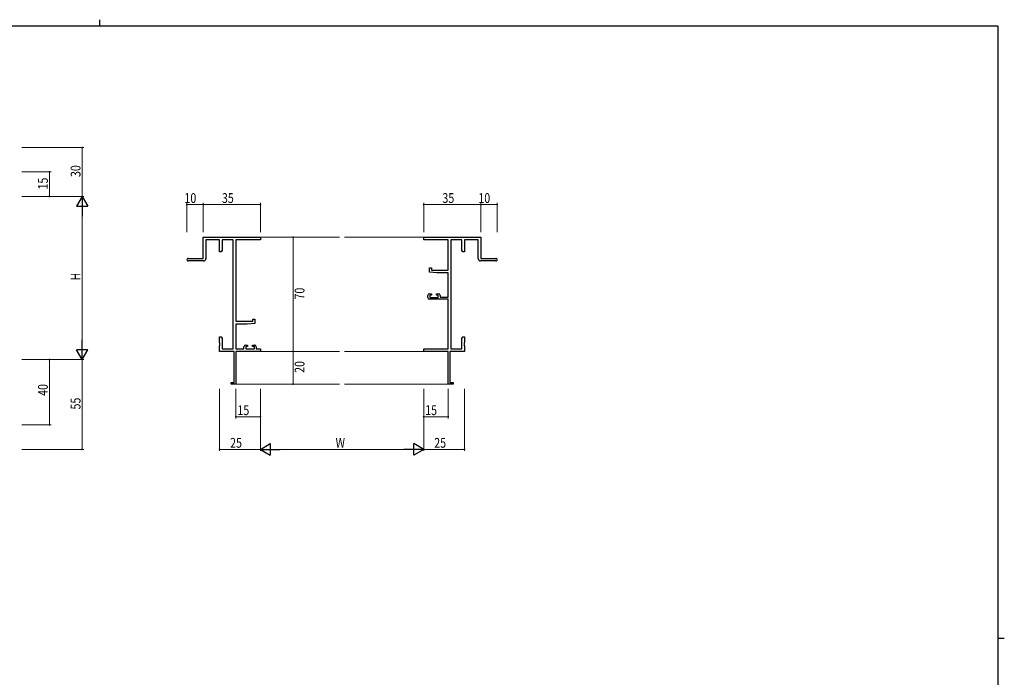
# Model space of a CAD drawing. Extents: x 0 to 1133, y 0 to 806.
# Drawn here: x 505 to 1108, y 403 to 806 of the extents above; entities that cross this region are included whole.
import ezdxf

# ---------------------------------------------------------------- set-up
doc = ezdxf.new("R2010")
doc.units = 0
for name, color, linetype, lineweight in [('YKK_11', 7, 'CONTINUOUS', 30), ('YKK_12', 2, 'CONTINUOUS', 13), ('YKK_D', 6, 'CONTINUOUS', 13)]:
    doc.layers.add(name, color=color, linetype=linetype, lineweight=lineweight)
doc.layers.add('YKK_ZWAK', color=7, linetype='CONTINUOUS')
doc.styles.get("Standard").update_dxf_attribs({"font": 'ROMANS.SHX', "bigfont": 'EXTFONT.SHX'})

# ---------------------------------------------------------------- blocks, each defined once
blk = doc.blocks.new('A201')
at = {"layer": 'YKK_ZWAK', "color": 8, "linetype": 'Continuous'}
blk.add_line((296.01, 412), (296.01, 410), dxfattribs=at)
at = {"layer": 'YKK_ZWAK', "color": 254, "linetype": 'Continuous'}
for p, q in [((571, 410), (21, 410)), ((571, 410), (571, 35)), ((571, 222.5), (573, 222.5))]:
    blk.add_line(p, q, dxfattribs=at)

msp = doc.modelspace()

# ---------------------------------------------------------------- linework, layer by layer
at = {"layer": 'YKK_11', "color": 0, "linetype": 'ByBlock', "lineweight": -2}
for p, q in [((617.45, 672.69), (652.45, 672.69)), ((617.45, 659.69), (617.45, 672.69)), ((619.08, 671.06), (619.08, 659.69)), ((627.45, 671.06), (619.08, 671.06)), ((627.45, 663.69), (627.45, 671.06)), ((629.08, 671.06), (629.08, 664.78)), ((635.82, 671.06), (629.08, 671.06)), ((635.82, 604.32), (635.82, 671.06)), ((637.45, 671.06), (637.45, 621.19)), ((652.45, 671.06), (637.45, 671.06)), ((652.45, 672.69), (652.45, 671.06)), ((752.45, 672.69), (787.45, 672.69)), ((752.45, 671.06), (752.45, 672.69)), ((767.45, 671.06), (752.45, 671.06)), ((767.45, 652.59), (767.45, 671.06)), ((769.08, 671.06), (769.08, 604.32)), ((775.82, 671.06), (769.08, 671.06)), ((775.82, 664.78), (775.82, 671.06)), ((777.45, 671.06), (777.45, 663.69)), ((785.82, 671.06), (777.45, 671.06)), ((785.82, 659.69), (785.82, 671.06)), ((787.45, 672.69), (787.45, 659.69)), ((628.45, 663.69), (627.45, 663.69)), ((629.08, 664.78), (628.45, 663.69)), ((776.45, 663.69), (775.82, 664.78)), ((777.45, 663.69), (776.45, 663.69)), ((608.2, 659.69), (617.45, 659.69)), ((617.58, 658.19), (608.2, 658.19)), ((796.7, 658.19), (787.32, 658.19)), ((787.45, 659.69), (796.7, 659.69)), ((755.95, 653.89), (757.15, 653.89)), ((755.95, 651.28), (755.95, 653.89)), ((760.45, 650.89), (755.95, 651.28)), ((757.15, 653.89), (757.15, 652.59)), ((757.15, 652.59), (767.45, 652.59)), ((767.45, 650.89), (760.45, 650.89)), ((767.45, 635.89), (767.45, 650.89)), ((754.95, 635.69), (754.95, 636.99)), ((755.95, 637.99), (757.25, 637.99)), ((767.45, 634.69), (755.95, 634.69)), ((756.15, 637.19), (756.15, 635.69)), ((757.25, 637.19), (756.15, 637.19)), ((756.15, 635.69), (761.35, 635.69)), ((757.25, 637.99), (757.25, 637.19)), ((760.25, 637.99), (761.55, 637.99)), ((760.25, 637.19), (760.25, 637.99)), ((761.35, 637.19), (760.25, 637.19)), ((761.35, 635.69), (761.35, 637.19)), ((762.55, 636.99), (762.55, 635.89)), ((762.55, 635.89), (767.45, 635.89)), ((767.45, 604.32), (767.45, 634.69)), ((637.45, 621.19), (647.75, 621.19)), ((647.75, 622.49), (648.95, 622.49)), ((647.75, 621.19), (647.75, 622.49)), ((648.95, 622.49), (648.95, 619.88)), ((637.45, 619.49), (637.45, 604.32)), ((644.45, 619.49), (637.45, 619.49)), ((648.95, 619.88), (644.45, 619.49)), ((627.45, 611.69), (628.45, 611.69)), ((627.45, 608.15), (627.45, 611.69)), ((628.45, 611.69), (629.08, 610.6)), ((629.08, 610.6), (629.08, 604.32)), ((775.82, 610.6), (776.45, 611.69)), ((775.82, 604.32), (775.82, 610.6)), ((776.45, 611.69), (777.45, 611.69)), ((777.45, 611.69), (777.45, 608.15)), ((627.57, 607.97), (627.45, 608.15)), ((627.45, 607.23), (627.57, 607.42)), ((627.45, 607.15), (627.45, 607.23)), ((627.57, 606.97), (627.45, 607.15)), ((627.45, 606.23), (627.57, 606.42)), ((627.45, 602.69), (627.45, 606.23)), ((627.57, 607.42), (627.57, 607.97)), ((627.57, 606.42), (627.57, 606.97)), ((629.08, 604.32), (635.82, 604.32)), ((637.45, 604.32), (642.35, 604.32)), ((642.35, 604.32), (642.35, 605.59)), ((643.35, 606.59), (644.65, 606.59)), ((643.55, 605.79), (643.55, 604.32)), ((644.65, 605.79), (643.55, 605.79)), ((643.55, 604.32), (648.75, 604.32)), ((644.65, 606.59), (644.65, 605.79)), ((647.65, 606.59), (648.95, 606.59)), ((647.65, 605.79), (647.65, 606.59)), ((648.75, 605.79), (647.65, 605.79)), ((648.75, 604.32), (648.75, 605.79)), ((649.95, 605.59), (649.95, 604.32)), ((649.95, 604.32), (652.45, 604.32)), ((652.45, 604.32), (652.45, 602.69)), ((752.45, 602.69), (752.45, 604.32)), ((752.45, 604.32), (767.45, 604.32)), ((769.08, 604.32), (775.82, 604.32)), ((777.45, 608.15), (777.33, 607.97)), ((777.33, 607.97), (777.33, 607.42)), ((777.33, 607.42), (777.45, 607.23)), ((777.45, 607.15), (777.33, 606.97)), ((777.33, 606.97), (777.33, 606.42)), ((777.33, 606.42), (777.45, 606.23)), ((777.45, 607.23), (777.45, 607.15)), ((777.45, 606.23), (777.45, 602.69)), ((636.45, 602.69), (627.45, 602.69)), ((636.45, 583.59), (636.45, 602.69)), ((637.45, 602.69), (637.45, 582.69)), ((652.45, 602.69), (637.45, 602.69)), ((767.45, 602.69), (752.45, 602.69)), ((767.45, 582.69), (767.45, 602.69)), ((768.45, 602.69), (768.45, 583.59)), ((777.45, 602.69), (768.45, 602.69)), ((634.45, 583.59), (636.45, 583.59)), ((634.45, 582.69), (634.45, 583.59)), ((637.45, 582.69), (634.45, 582.69)), ((770.45, 582.69), (767.45, 582.69)), ((768.45, 583.59), (770.45, 583.59)), ((770.45, 583.59), (770.45, 582.69))]:
    msp.add_line(p, q, dxfattribs=at)
for centre, radius, start, end in [((608.2, 658.94), 0.75, 89.99999, 270.00001), ((617.58, 659.69), 1.5, 270.00001, 359.99999), ((787.32, 659.69), 1.5, 180.00001, 269.99999), ((796.7, 658.94), 0.75, 269.99999, 90.00001), ((755.95, 636.99), 1, 90.00001, 179.99999), ((755.95, 635.69), 1, 180.00001, 269.99999), ((761.55, 636.99), 1, 0.00001, 89.99999), ((643.35, 605.59), 1, 90.00001, 179.99999), ((648.95, 605.59), 1, 0.00001, 89.99999)]:
    msp.add_arc(centre, radius, start, end, dxfattribs=at)
at = {"layer": 'YKK_12'}
for p, q in [((652.45, 672.69), (700.95, 672.69)), ((752.45, 672.69), (703.95, 672.69)), ((652.45, 602.69), (700.95, 602.69)), ((752.45, 602.69), (703.95, 602.69)), ((637.15, 582.69), (700.95, 582.69)), ((767.75, 582.69), (703.95, 582.69))]:
    msp.add_line(p, q, dxfattribs=at)
at = {"layer": 'YKK_D'}
for p, q in [((506.28, 727.69), (544.28, 727.69)), ((543.28, 727.69), (543.28, 697.69)), ((506.28, 712.69), (524.28, 712.69)), ((523.28, 697.69), (523.28, 712.69)), ((506.28, 697.69), (544.28, 697.69)), ((506.28, 697.69), (544.28, 697.69)), ((506.28, 697.69), (524.28, 697.69)), ((607.45, 675.69), (607.45, 693.69)), ((617.45, 675.69), (617.45, 693.69)), ((617.45, 675.69), (617.45, 693.69)), ((652.45, 675.69), (652.45, 693.69)), ((752.45, 675.69), (752.45, 693.69)), ((787.45, 675.69), (787.45, 693.69)), ((787.45, 675.69), (787.45, 693.69)), ((797.45, 675.69), (797.45, 693.69)), ((543.28, 690.69), (543.28, 604.69)), ((617.45, 692.69), (607.45, 692.69)), ((652.45, 692.69), (617.45, 692.69)), ((752.45, 692.69), (787.45, 692.69)), ((787.45, 692.69), (797.45, 692.69)), ((658.57, 672.69), (673.45, 672.69)), ((672.45, 672.69), (672.45, 602.69)), ((506.28, 597.69), (544.28, 597.69)), ((506.28, 597.69), (524.28, 597.69)), ((506.28, 597.69), (544.28, 597.69)), ((523.28, 597.69), (523.28, 557.69)), ((543.28, 597.69), (543.28, 542.69)), ((658.57, 602.69), (673.45, 602.69)), ((658.57, 602.69), (673.45, 602.69)), ((672.45, 602.69), (672.45, 582.69)), ((627.45, 579.69), (627.45, 541.69)), ((637.45, 579.69), (637.45, 561.69)), ((652.45, 579.69), (652.45, 541.69)), ((652.45, 579.69), (652.45, 541.69)), ((652.45, 579.69), (652.45, 561.69)), ((658.57, 582.69), (673.45, 582.69)), ((752.45, 579.69), (752.45, 541.69)), ((752.45, 579.69), (752.45, 541.69)), ((752.45, 579.69), (752.45, 561.69)), ((767.45, 579.69), (767.45, 561.69)), ((777.45, 579.69), (777.45, 541.69)), ((652.45, 562.69), (637.45, 562.69)), ((767.45, 562.69), (752.45, 562.69)), ((506.28, 557.69), (524.28, 557.69)), ((506.28, 542.69), (544.28, 542.69)), ((652.45, 542.69), (627.45, 542.69)), ((745.45, 542.69), (659.45, 542.69)), ((752.45, 542.69), (777.45, 542.69))]:
    msp.add_line(p, q, dxfattribs=at)
at = {"layer": 'YKK_D', "lineweight": -2}
for p, q in [((543.28, 697.69), (539.78, 691.63)), ((543.28, 697.69), (543.28, 685.57)), ((543.28, 697.69), (546.78, 691.63)), ((539.78, 691.63), (546.78, 691.63)), ((543.28, 597.69), (543.28, 609.82)), ((546.78, 603.75), (539.78, 603.75)), ((543.28, 597.69), (539.78, 603.75)), ((543.28, 597.69), (546.78, 603.75)), ((652.45, 542.69), (658.51, 546.19)), ((652.45, 542.69), (664.58, 542.69)), ((652.45, 542.69), (658.51, 539.19)), ((658.51, 546.19), (658.51, 539.19)), ((752.45, 542.69), (740.33, 542.69)), ((746.39, 539.19), (746.39, 546.19)), ((752.45, 542.69), (746.39, 546.19)), ((752.45, 542.69), (746.39, 539.19))]:
    msp.add_line(p, q, dxfattribs=at)
at = {"layer": 'YKK_D', "linetype": 'ByBlock', "const_width": 0.85}
for points in [[(543.28, 727.59, 1), (543.28, 727.8, 1)], [(523.28, 712.59, 1), (523.28, 712.8, 1)], [(523.28, 697.8, 1), (523.28, 697.59, 1)], [(607.56, 692.69, -1), (607.35, 692.69, -1)], [(617.35, 692.69, -1), (617.56, 692.69, -1)], [(617.56, 692.69, -1), (617.35, 692.69, -1)], [(652.35, 692.69, -1), (652.56, 692.69, -1)], [(752.56, 692.69, -1), (752.34, 692.69, -1)], [(787.56, 692.69, -1), (787.34, 692.69, -1)], [(787.34, 692.69, -1), (787.56, 692.69, -1)], [(797.34, 692.69, -1), (797.56, 692.69, -1)], [(672.45, 672.58, -1), (672.45, 672.8, -1)], [(672.45, 602.58, -1), (672.45, 602.8, -1)], [(672.45, 602.8, -1), (672.45, 602.58, -1)], [(523.28, 597.58, 1), (523.28, 597.8, 1)], [(672.45, 582.8, -1), (672.45, 582.58, -1)], [(637.56, 562.69, -1), (637.35, 562.69, -1)], [(652.35, 562.69, -1), (652.56, 562.69, -1)], [(752.56, 562.69, -1), (752.34, 562.69, -1)], [(767.34, 562.69, -1), (767.56, 562.69, -1)], [(523.28, 557.8, 1), (523.28, 557.58, 1)], [(543.28, 542.8, 1), (543.28, 542.58, 1)], [(627.56, 542.69, -1), (627.35, 542.69, -1)], [(777.34, 542.69, -1), (777.56, 542.69, -1)]]:
    msp.add_lwpolyline(points, format="xyb", close=True, dxfattribs=at)

# ---------------------------------------------------------------- block references
at = {"layer": 'YKK_ZWAK', "xscale": 1.999999998696, "yscale": 1.999999998696, "zscale": 1.999999998696}
msp.add_blockref('A201', (-38, -18), dxfattribs=at)

# ---------------------------------------------------------------- texts
at = {"layer": 'YKK_D', "width": 0.8}
for s, p in [('30', (542.28, 709.56)), ('15', (522.28, 701.95)), ('H', (542.28, 646.14)), ('70', (679.45, 634.5)), ('20', (679.45, 589.55)), ('40', (522.28, 575.45)), ('55', (542.28, 567.12))]:
    msp.add_text(s, height=6, rotation=90, dxfattribs=at).set_placement(p)
for s, p in [('10', (605.93, 693.69)), ('35', (628.88, 693.69)), ('35', (763.88, 693.69)), ('10', (785.92, 693.69)), ('15', (638.36, 563.69)), ('15', (753.36, 563.69)), ('25', (633.89, 543.69)), ('W', (698.5, 543.69)), ('25', (758.89, 543.69))]:
    msp.add_text(s, height=6, dxfattribs=at).set_placement(p)

doc.saveas('drawing.dxf')
